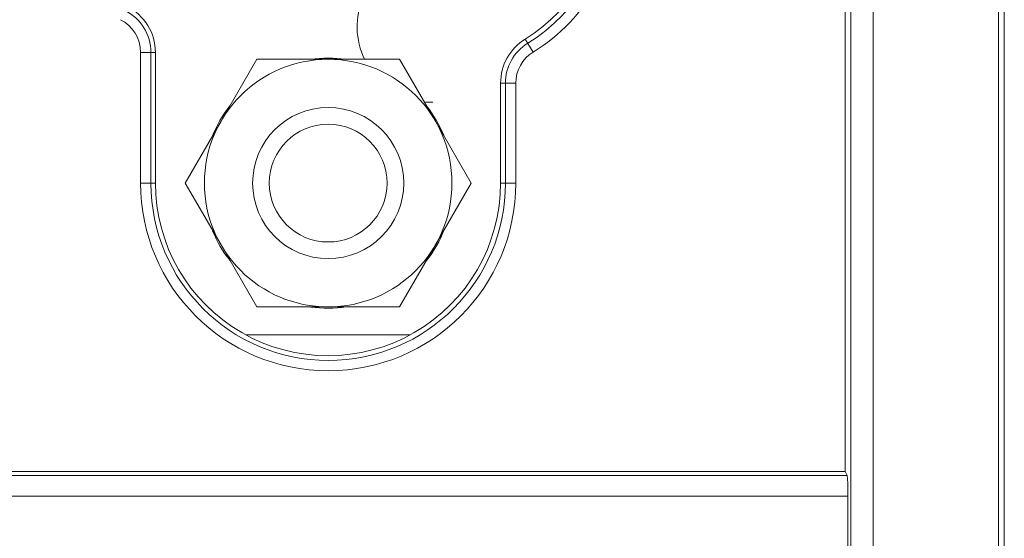
# Model space of a CAD drawing. Units: millimetres. Extents: x 1540 to 5621, y 253 to 1391.
# Drawn here: x 3660 to 3679, y 706 to 715 of the extents above; entities that cross this region are included whole.
import ezdxf

# ---------------------------------------------------------------- set-up
doc = ezdxf.new("R2010")
doc.units = ezdxf.units.MM
doc.header["$LTSCALE"] = 6
doc.layers.get('0').update_dxf_attribs({"linetype": 'CONTINUOUS'})

msp = doc.modelspace()

# ---------------------------------------------------------------- linework, layer by layer
at = {"lineweight": 5}
for p, q in [((3679.1499, 911.2756), (3679.1499, 690.5389)), ((3679.2605, 911.2877), (3679.2605, 690.486)), ((3676.3131, 691.3351), (3676.3131, 910.841)), ((3676.7468, 691.5471), (3676.7468, 910.8426)), ((3676.2081, 706.8114), (3676.2081, 742.8614)), ((3670.2187, 714.8565), (3670.0657, 715.1052)), ((3662.6857, 714.8499), (3662.9702, 714.8499)), ((3662.6857, 712.3427), (3662.6857, 714.8499)), ((3662.8842, 712.3427), (3662.8842, 714.8499)), ((3662.9702, 712.3427), (3662.9702, 714.8499)), ((3664.9143, 714.7183), (3664.2287, 713.5309)), ((3666.2854, 714.7184), (3664.9143, 714.7183)), ((3667.6567, 714.7183), (3666.2854, 714.7184)), ((3668.3422, 713.531), (3667.6567, 714.7183)), ((3669.8852, 714.26), (3669.5937, 714.26)), ((3669.5937, 714.26), (3669.5937, 712.3427)), ((3669.6867, 714.26), (3669.6867, 712.3427)), ((3669.8852, 714.26), (3669.8852, 712.3427)), ((3664.2287, 713.5309), (3663.5431, 712.3433)), ((3669.0279, 712.3433), (3668.3422, 713.531)), ((3662.6857, 712.3427), (3662.9702, 712.3427)), ((3663.5431, 712.3433), (3664.2287, 711.1559)), ((3668.3423, 711.156), (3669.0279, 712.3433)), ((3669.8852, 712.3427), (3669.5937, 712.3427)), ((3664.2287, 711.1559), (3664.9143, 709.9683)), ((3667.6567, 709.9683), (3668.3423, 711.156)), ((3664.9143, 709.9683), (3666.2856, 709.9684)), ((3666.2856, 709.9684), (3667.6567, 709.9683)), ((3664.7118, 709.4317), (3667.8521, 709.4317)), ((3657.3055, 706.8114), (3676.2081, 706.8114)), ((3676.2421, 706.7318), (3657.3055, 706.7318)), ((3676.2081, 706.8114), (3676.2421, 706.7318)), ((3676.2605, 706.3348), (3657.3055, 706.3348)), ((3676.2605, 706.3348), (3676.2605, 690.4925))]:
    msp.add_line(p, q, dxfattribs=at)
for centre, radius in [((3666.2855, 712.3434), 2.375), ((3666.2855, 712.3434), 1.45), ((3666.2855, 712.3433), 1.13)]:
    msp.add_circle(centre, radius, dxfattribs=at)
for centre, radius, start, end in [((3668.3855, 717.8377), 3.3012, 301.58814, 0), ((3668.3855, 717.8377), 3.4997, 301.58814, 0), ((3668.2905, 715.3427), 1.45, 108.8279, 205.50509), ((3661.9855, 714.8499), 0.8988, 0, 63.6122), ((3661.9855, 714.8499), 0.7003, 0, 63.6122), ((3670.5855, 714.26), 0.8988, 121.58814, 180), ((3670.5855, 714.26), 0.7003, 121.58814, 180), ((3666.2855, 712.3417), 2.4, 82.11707, 97.97289), ((3668.2905, 715.3427), 1.45, 263.56403, 270), ((3666.2855, 712.3417), 2.4, 141.88473, 158.11527), ((3666.2855, 712.3417), 2.4, 22.50569, 38.11527), ((3666.2855, 712.3427), 3.5997, 180, 0), ((3666.2855, 712.3427), 3.4012, 180, 0), ((3666.2855, 712.3417), 2.4, 202.4905, 218.27713), ((3666.2855, 712.3417), 2.4, 321.72287, 338.27713), ((3666.2855, 712.3417), 2.4, 262.01679, 278.27713)]:
    msp.add_arc(centre, radius, start, end, dxfattribs=at)
for centre, major_axis, ratio, start_param, end_param in [((3668.382, 717.8377), (3.2095, 0), 0.9999994, -1.0185669, 0), ((3661.9865, 714.8499), (0.9836, 0), 0.9999994, 0, 1.1112024), ((3670.5865, 714.26), (0.9928, 0), 0.9999994, 2.1230258, 3.1415927), ((3666.2819, 712.3427), (3.3118, 0), 0.9999994, -3.1415927, 0), ((3676.2395, 706.3348), (0, 0.4), 0.0524078, -1.5707963, -0.122173)]:
    msp.add_ellipse(centre, major_axis=major_axis, ratio=ratio, start_param=start_param, end_param=end_param, dxfattribs=at)

doc.saveas('drawing.dxf')
